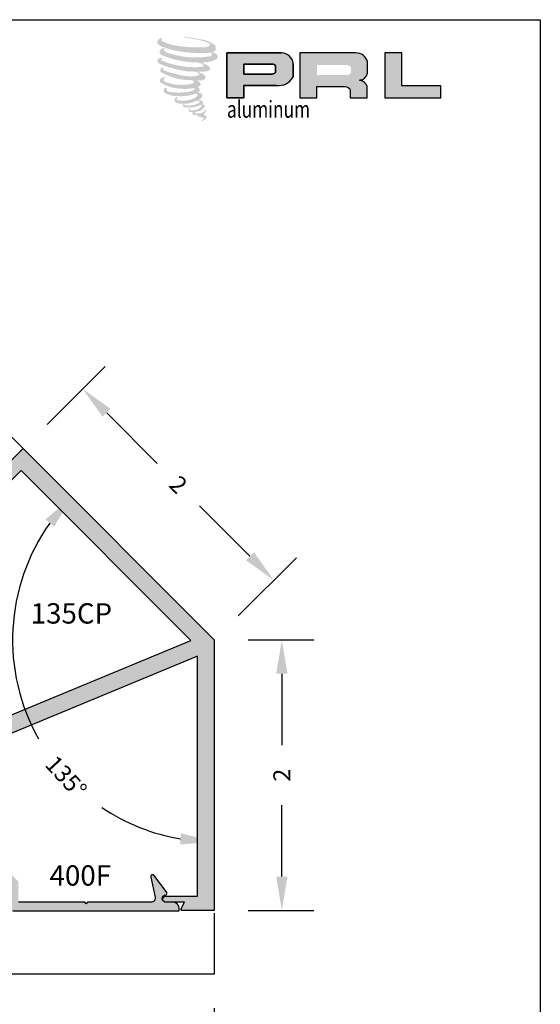
# Model space of a CAD drawing. Units: inches. Extents: x 935 to 1147, y 1154 to 1196.
# Drawn here: x 1059 to 1063, y 1183 to 1190 of the extents above; entities that cross this region are included whole.
import ezdxf

# ---------------------------------------------------------------- set-up
doc = ezdxf.new("R2010")
doc.units = ezdxf.units.IN
doc.header["$MEASUREMENT"] = 0
doc.layers.add('Sheet', color=40, linetype='Continuous', plot=False)
doc.styles.add('CAD', font='ARIALUNI.TTF', dxfattribs={"height": 0.25})
doc.styles.add('DIM', font='ARIALUNI.TTF', dxfattribs={"height": 0.125})
doc.styles.add('SEALANT-ARROW', font='bgothm.ttf', dxfattribs={"width": 0.75})
doc.dimstyles.new('DIM', dxfattribs={"dimscale": 2, "dimtxt": 0.125, "dimasz": 0.125, "dimexe": 0.1175, "dimexo": 0.125, "dimgap": 0.09, "dimtad": 0, "dimtoh": 1, "dimdec": 4, "dimzin": 0, "dimdsep": 46, "dimlunit": 5, "dimtxsty": 'DIM', "dimcen": 0, "dimclrd": 256, "dimclre": 256, "dimclrt": 256, "dimadec": 0, "dimazin": 0, "dimtfac": 1, "dimtdec": 4, "dimtofl": 0, "dimtmove": 0, "dimatfit": 3, "dimfxl": 1, "dimtolj": 1, "dimtzin": 0, "dimlwd": -1, "dimlwe": -1, "dimarcsym": 0})

# ---------------------------------------------------------------- blocks, each defined once
blk = doc.blocks.new('*D42')
at = {"transparency": 16777216}
for p, q in [((1056.551821025986, 1182.790341170635), (1056.551821025986, 1182.076759252654)), ((1060.551821025986, 1182.790341170634), (1060.551821025986, 1182.076759252654)), ((1056.801821025986, 1182.311759252653), (1058.328633781784, 1182.311759252653)), ((1060.301821025986, 1182.311759252653), (1058.775008270188, 1182.311759252653))]:
    blk.add_line(p, q, dxfattribs=at)
for points in [[(1056.801821025986, 1182.35342591932), (1056.801821025986, 1182.270092585987), (1056.551821025986, 1182.311759252653)], [(1060.301821025986, 1182.35342591932), (1060.301821025986, 1182.270092585987), (1060.551821025986, 1182.311759252653)]]:
    blk.add_solid(points, dxfattribs=at)
at = {"layer": 'DEFPOINTS', "color": 0, "transparency": 16777216}
for p in [(1056.551821025986, 1183.040341170635), (1060.551821025986, 1183.040341170634), (1056.551821025986, 1182.311759252653)]:
    blk.add_point(p, dxfattribs=at)
at = {"transparency": 16777216, "insert": (1058.551821025986, 1182.311759252653), "char_height": 0.125, "attachment_point": 5, "style": 'DIM'}
blk.add_mtext('\\A1;4', dxfattribs=at)
blk = doc.blocks.new('*D83')
at = {"transparency": 16777216}
for start, end in [(144.6369808509555, 209.3116776516422), (236.1388490186373, 260.3650908313536)]:
    blk.add_arc((1060.551651958371, 1185.504947752381), 1.4882649981392, start, end, dxfattribs=at)
for points in [[(1059.306135841416, 1186.393171979176), (1059.369803351624, 1186.339404957793), (1059.499270660669, 1186.557290999108)], [(1060.306060694496, 1184.079195358716), (1060.299062994204, 1183.996156352007), (1060.551678864474, 1184.016682754485)]]:
    blk.add_solid(points, dxfattribs=at)
at = {"layer": 'DEFPOINTS', "color": 0, "transparency": 16777216}
for p in [(1059.140986516177, 1186.915562189111), (1059.063386960475, 1185.504920846278), (1060.551651958371, 1185.504947752381), (1060.551651958371, 1185.504947752381), (1060.551688024681, 1183.510001618369)]:
    blk.add_point(p, dxfattribs=at)
at = {"transparency": 16777216, "insert": (1059.458349416863, 1184.495184286308), "char_height": 0.125, "attachment_point": 5, "rotation": 312.7252633351355, "style": 'DIM'}
blk.add_mtext('\\A1;135°', dxfattribs=at)
blk = doc.blocks.new('*D8')
at = {"transparency": 16777216}
for p, q in [((1059.317760015528, 1187.092342080296), (1059.747378789089, 1187.521976388155)), ((1059.757991590884, 1187.17902979109), (1060.129990512659, 1186.80704431969)), ((1060.815097250708, 1186.121962353061), (1060.443098328933, 1186.493947824462)), ((1060.728425457722, 1185.681727643566), (1061.158044231282, 1186.111361951425))]:
    blk.add_line(p, q, dxfattribs=at)
for points in [[(1059.787453840776, 1187.208493106288), (1059.728529340993, 1187.149566475893), (1059.581211699699, 1187.355803290441)], [(1060.8445595006, 1186.151425668259), (1060.785635000816, 1186.092499037863), (1060.991877141893, 1185.945188853711)]]:
    blk.add_solid(points, dxfattribs=at)
at = {"layer": 'DEFPOINTS', "color": 0, "transparency": 16777216}
for p in [(1059.140986516177, 1186.915562189111), (1060.991877141893, 1185.945188853711), (1060.551651958371, 1185.504947752381)]:
    blk.add_point(p, dxfattribs=at)
at = {"transparency": 16777216, "insert": (1060.286544420796, 1186.650496072076), "char_height": 0.125, "attachment_point": 5, "rotation": 315.0010358411542, "style": 'DIM'}
blk.add_mtext('\\A1;2', dxfattribs=at)
blk = doc.blocks.new('*D9')
at = {"transparency": 16777216}
for p, q in [((1060.801651958371, 1185.504947752381), (1061.28536182538, 1185.504947752381)), ((1061.05036182538, 1185.254947752381), (1061.05036182538, 1184.728871342946)), ((1061.05036182538, 1183.760001618369), (1061.05036182538, 1184.286078027803)), ((1060.801688024681, 1183.510001618369), (1061.28536182538, 1183.510001618369))]:
    blk.add_line(p, q, dxfattribs=at)
for points in [[(1061.008695158713, 1185.254947752381), (1061.092028492046, 1185.254947752381), (1061.05036182538, 1185.504947752381)], [(1061.008695158713, 1183.760001618369), (1061.092028492046, 1183.760001618369), (1061.05036182538, 1183.510001618369)]]:
    blk.add_solid(points, dxfattribs=at)
at = {"layer": 'DEFPOINTS', "color": 0, "transparency": 16777216}
for p in [(1060.551651958371, 1185.504947752381), (1061.05036182538, 1185.504947752381), (1060.551688024681, 1183.510001618369)]:
    blk.add_point(p, dxfattribs=at)
at = {"transparency": 16777216, "insert": (1061.050361825379, 1184.507474685375), "char_height": 0.125, "attachment_point": 5, "rotation": 90, "style": 'DIM'}
blk.add_mtext('\\A1;2', dxfattribs=at)
blk = doc.blocks.new('break 1')
for p, q in [((449.1570522687889, 1125.944538597382), (449.2532881119992, 1126.094724475146)), ((449.2532881119992, 1126.094724475146), (449.4277155720299, 1125.824389891214)), ((447.4328349225129, 1125.944538597382), (449.1570522687888, 1125.944538597382)), ((449.4277155720299, 1125.824389891214), (449.5097347533019, 1125.944538597382)), ((449.5097347533019, 1125.944538597382), (451.4328349225129, 1125.944538597382))]:
    blk.add_line(p, q)

msp = doc.modelspace()

# ---------------------------------------------------------------- hatches: boundary and pattern name
for color, points in [(1, [(1060.559294069924, 1189.850832225588, 0.1881156295582016), (1060.560314134341, 1189.887660028461, 0.1598443131930868), (1060.439841103344, 1189.934724256517, 0.05578774993542911), (1060.342142537255, 1189.948817193264, 0.01590184362308976), (1060.329467938584, 1189.948817193264, 0.4979719538580297), (1060.33036488503, 1189.945268079945, 0.009306407870380947), (1060.349183678662, 1189.943827683673, -0.01457364563786306), (1060.376568938648, 1189.940299908175, -0.02822470653578799), (1060.433288669034, 1189.929995340879, -0.02588953212405344), (1060.493703366894, 1189.914604138766, -0.2011341701135265), (1060.522652077262, 1189.894501344036, -0.258500731605287), (1060.477061976793, 1189.875144689638, -0.04843967185464744), (1060.267093987571, 1189.887428355653, -0.0701062462384451), (1060.171072699541, 1189.918661134705, -0.837620113927503), (1060.16958621499, 1189.941076350871, 0.6993487807672691), (1060.168815870878, 1189.94404671665, 0.4534535514530906), (1060.131097150507, 1189.903465990689, 0.1046625300337678), (1060.175444971852, 1189.876300443442, 0.08470250166495669), (1060.436553299113, 1189.833613304504, 0.05274312568198113), (1060.51601267288, 1189.835156762039, -1.336479784287646), (1060.517829979829, 1189.808567754583, -0.121579547153563), (1060.219690275237, 1189.830853441681, -0.1703859173101563), (1060.178617025929, 1189.852446993755, -0.1718286026114244), (1060.182072883473, 1189.860640210645, 0.3767746397140978), (1060.187812027962, 1189.867038658078, 0.1172167977579102), (1060.167854043745, 1189.865793193467, 0.6956795292215309), (1060.164001305082, 1189.81739237134, 0.09122385178610393), (1060.412264991894, 1189.763673735685, -0.03416805215882897), (1060.43590497764, 1189.762312290027, -0.1592023669182817), (1060.472787073581, 1189.740725167567, -0.4889896971949049), (1060.464985585524, 1189.732111965167, -0.04873628416919708), (1060.388158579953, 1189.728697989816, -0.08923411191391507), (1060.167760743281, 1189.775715803104, -0.2756480947696771), (1060.159302377651, 1189.784909817485, -0.3225239524861179), (1060.168815936344, 1189.792134783624, 0.7394140046735533), (1060.167666762015, 1189.795604893983, 0.35482470611647), (1060.132488998865, 1189.781475929689, 0.3521078720275626), (1060.157973304881, 1189.749491955934, 0.07213428924983127), (1060.369492101015, 1189.696279853337, -0.06542274959771642), (1060.418079640611, 1189.693978819486, -0.1229083477257176), (1060.444127815226, 1189.674291202411, -0.1828829089716623), (1060.39662384241, 1189.662224424702, -0.08379754272999869), (1060.275288934955, 1189.677165972223, -0.0586780827327146), (1060.181094604753, 1189.704983919351, -0.3135302181055356), (1060.173116371729, 1189.716305835595, -0.4235458938512001), (1060.178413991247, 1189.722638948381, 0.5713418256526953), (1060.170020694289, 1189.72664468761, 0.4315589941497575), (1060.154039080588, 1189.695214291578, 0.1286362540257906), (1060.374391487961, 1189.632193678234, -0.5027590955121669), (1060.402718356944, 1189.614717529131, -0.1372799505338795), (1060.340971824711, 1189.599844022474, -0.1281826959086654), (1060.187493136561, 1189.621929465417, -0.6471970574429219), (1060.185267097674, 1189.647258495213, 1.044136083052432), (1060.180069347564, 1189.655031110058, 0.5312257692107838), (1060.152850227508, 1189.617307030163, 0.1375001608163655), (1060.298925887013, 1189.570589299523, 0.07209577427552671), (1060.398445753255, 1189.573878636677, -1.041997125861537), (1060.40603568715, 1189.566641900584, -0.1663717481143125), (1060.371682281549, 1189.548778896057, -0.05421363874378347), (1060.269541535147, 1189.542022991475, -0.03341077118617877), (1060.222153879044, 1189.546093718634, -0.3051362624210203), (1060.200330577661, 1189.56365501459, -0.3822600516822011), (1060.202940348313, 1189.571387267233, 0.579273368704212), (1060.186520425522, 1189.57522726408, 0.4431044300879831), (1060.186010987468, 1189.539549699269, 0.1316447110085388), (1060.2869630747, 1189.515048591552, 0.0984202760220534), (1060.410994760405, 1189.532101561816, -0.66869363565953), (1060.428968705204, 1189.518237687653, -0.1149793616132807), (1060.386112323218, 1189.492341887371, -0.1489596671993466), (1060.274934586919, 1189.487019587283, -0.3771209991038832), (1060.283183151864, 1189.506066484511, 0.6135910836924393), (1060.271432449461, 1189.506440721567, 0.712204633920187), (1060.27644126102, 1189.464624088981, 0.1049282417250566), (1060.337149552497, 1189.459471857087, 0.09913799123725604), (1060.413352475301, 1189.477713949625, -0.2841377597038329), (1060.441659392448, 1189.477223942195, -0.6450478039148428), (1060.441823017555, 1189.465790430565, -0.0976067607079099), (1060.394184839669, 1189.448450141645, -0.08526995796126928), (1060.338126624657, 1189.447586911532, 0.02047378562738325), (1060.330005487649, 1189.452655271281, 0.915555021848239), (1060.320119769259, 1189.441086667352, 0.2011413213483819), (1060.354686981649, 1189.432323392784, 0.1157868005404187), (1060.438594254856, 1189.444284867728, -0.02442050205047483), (1060.453690779697, 1189.450015696013, -0.6743979313945899), (1060.458889217788, 1189.440037987368, -0.2012297225731145), (1060.407108818447, 1189.412177797401, -0.08465921621464181), (1060.375182371754, 1189.410602003947, -0.4904235949721549), (1060.371764081166, 1189.419515848613, -0.1408033297271598), (1060.375596738624, 1189.424231496859, 0.7436950977393465), (1060.369478808416, 1189.426540110402, 0.3050926836846515), (1060.363204986869, 1189.405753212132, 0.2612300735158495), (1060.389391835509, 1189.39786110857, -0.4807762286954151), (1060.391691052552, 1189.393736384306, 0.5685779528552567), (1060.406308149555, 1189.375703778314, 0.005865270482762436), (1060.427279133344, 1189.374802482333, -0.51977895279105), (1060.428470721091, 1189.373259357846, 0.3558308598884192), (1060.433341652832, 1189.366099829537, -0.003798043355041611), (1060.44722217228, 1189.361973546039, 0.0717179007742704), (1060.456932906035, 1189.359896220756, 0.006809176982359931), (1060.469260947994, 1189.356940368563, -0.1300274658104221), (1060.474714940352, 1189.350951533781, -0.3702228725612145), (1060.470016265189, 1189.343151602031, 0.008074178778169315), (1060.460972310424, 1189.337950666437, -0.04709366919101642), (1060.457634699869, 1189.33636337378, 0.3409719457228921), (1060.456646940614, 1189.336478703285, 0.3694292115315794), (1060.455220769445, 1189.332204517347, 0.5418794948143695), (1060.460920437329, 1189.331097002954, 0.1129430127497052), (1060.493982918993, 1189.352864293784, 0.09899179554052001), (1060.495328068605, 1189.361284503596, 0.2140966694841045), (1060.492537828993, 1189.366905617044, 0.06426192657661609), (1060.480105875334, 1189.374100662694, -0.1953886728300192), (1060.474207741977, 1189.384511937951, 0.1583555760836664), (1060.491368090037, 1189.40248070144, 0.3195818114431456), (1060.48548491813, 1189.4134369976, 0.06413454623358611), (1060.477889274546, 1189.416653722286, 0.4952686274406068), (1060.475932820602, 1189.413322116041, -0.3648758335877061), (1060.481477225275, 1189.402701398459, -0.0782654502928579), (1060.46124652446, 1189.392279665851, -0.07648152764347788), (1060.429876318072, 1189.386997677587, -0.02880747940744536), (1060.41439805306, 1189.386934593053, -0.95458062563964), (1060.414287122028, 1189.400841897349, 0.02899707152063014), (1060.438600833237, 1189.405087543069, 0.2435705240377645), (1060.481825307812, 1189.439185370404, 0.4373168367447453), (1060.471850647145, 1189.451808946251, -0.3966791157851495), (1060.464875353975, 1189.457665065868, 0.2295170100544302), (1060.469184420138, 1189.468870518989, 0.2139492043883922), (1060.451504417147, 1189.483499884079, 0.02807826866789338), (1060.44588043961, 1189.483748676, -0.3007845450539231), (1060.439551888001, 1189.488754011232, 0.2114457640220448), (1060.463812127137, 1189.517733467479, 0.334129340178358), (1060.452038528993, 1189.535598878908, 0.06902323165827891), (1060.440184025023, 1189.53982456683, -0.03709425056039482), (1060.43580458779, 1189.540225359946, -0.641981600600464), (1060.436161642916, 1189.544190157494, 0.5741888360103408), (1060.433723954769, 1189.577811546324, -0.7329330129359389), (1060.433038006508, 1189.584920913129, 0.2962573782882452), (1060.452444392206, 1189.601604173901, 0.3083265509873601), (1060.428685792762, 1189.625963207122, -0.6882074637414897), (1060.425866159718, 1189.62963456898, -0.168244481620514), (1060.438092677536, 1189.630375326418, 0.1908134354218634), (1060.482693272491, 1189.641620391648, 0.2460564440895473), (1060.484669447849, 1189.665546868091, 0.08608647944571425), (1060.434739296365, 1189.692972184299, -0.9082013711194589), (1060.435359185847, 1189.695831774186, 0.02408239328991238), (1060.486562361026, 1189.696905160969, 0.2450137079867243), (1060.514220144195, 1189.708616561724, 0.2976196534614228), (1060.521112407039, 1189.727199865075, 0.1143131525033676), (1060.464787995646, 1189.757613502677, -0.09170651331022488), (1060.458773494552, 1189.760859996342, -0.5621730545242395), (1060.460606887966, 1189.762413853088, 0.06466502981213212), (1060.524895065963, 1189.770580992163, 0.06926987290963942), (1060.569781455378, 1189.789853520935, 0.2875599794024703), (1060.576841551177, 1189.808932408514, 0.3722499716559871), (1060.549734129885, 1189.832923092294, -0.05218456943740044), (1060.540428603607, 1189.83658986204, -0.3609321848951592), (1060.544628774326, 1189.84055860119, 0.2138762612570333)]), (0, [(1062.223843245204, 1189.503120015203), (1062.223843245204, 1189.592020767459), (1061.935391854289, 1189.592020767459), (1061.935400500465, 1189.833816534375), (1061.809860555289, 1189.833816534375), (1061.809860555289, 1189.503120015203)])]:
    msp.add_hatch(color=color).paths.add_polyline_path(points)
h = msp.add_hatch(color=0)
h.paths.add_polyline_path([(1061.049192720882, 1189.833816534375), (1060.64407494443, 1189.833816534375), (1060.64407494443, 1189.503120015203), (1060.769654796302, 1189.503120015203), (1060.769654796302, 1189.592587163342), (1061.034101613905, 1189.592587163342, 0.2464783098715578), (1061.13462870933, 1189.656918445673), (1061.13462870933, 1189.753587109828, 0.3858433074476322)])
h.paths.add_polyline_path([(1060.769028894562, 1189.751437248165), (1060.97858284946, 1189.751437248165, -0.5722092444756122), (1061.004517302959, 1189.709623260717), (1061.00451730296, 1189.676794305112), (1060.769028894562, 1189.676794305112)], flags=16)
h = msp.add_hatch(color=0)
h.paths.add_polyline_path([(1061.182551839553, 1189.833816534375), (1061.182551839553, 1189.503120015203), (1061.308806434351, 1189.503120015203), (1061.308806434351, 1189.58548592162), (1061.515381137297, 1189.58548592162, -0.3164642539321268), (1061.55558535864, 1189.560372114602), (1061.55558535864, 1189.503120015203), (1061.679765934677, 1189.503120015203), (1061.679765934677, 1189.587192473259, 0.2985213955403134), (1061.627690390298, 1189.630379424112, -1), (1061.627690390298, 1189.634114314166, 0.3598641527320021), (1061.682173014382, 1189.683269402272), (1061.682173014382, 1189.769487521825, 0.3487016283074897), (1061.596077206448, 1189.833816534375)])
h.paths.add_polyline_path([(1061.534623345953, 1189.743662020655, -0.2330428475749206), (1061.560110200104, 1189.727160287148), (1061.560110200104, 1189.688301161454, -0.2391335765188126), (1061.539264834162, 1189.67136514019), (1061.310326866087, 1189.67136514019), (1061.310326866087, 1189.743662020655)], flags=16)
h = msp.add_hatch(color=256)
edge = h.paths.add_edge_path()
edge.add_arc((1058.947027924009, 1186.605216684667), 0.02244314407676901, 134.9966632462143, 315.0054084360756, ccw=False)
edge.add_line((1058.931159148877, 1186.621087308217), (1059.028750754908, 1186.718682442997))
edge.add_line((1059.028750754908, 1186.718682442997), (1058.973123653234, 1186.733586602095))
edge.add_line((1058.973123653234, 1186.733586602095), (1058.972613435955, 1186.734096800926))
edge.add_line((1058.972613435955, 1186.734096800926), (1058.9731233982, 1186.747693001484))
edge.add_line((1058.9731233982, 1186.747693001484), (1059.140986516177, 1186.915562189111))
edge.add_line((1059.140986516177, 1186.915562189111), (1060.551651958371, 1185.504947752381))
edge.add_line((1060.551651958371, 1185.504947752381), (1060.551688024681, 1183.510001618369))
edge.add_line((1060.551688024681, 1183.510001618369), (1060.313567891588, 1183.509997313433))
edge.add_arc((1060.31392848935, 1183.519611279051), 0.009620725838397123, 177.8519738548383, 267.85197387789276, ccw=False)
edge.add_line((1060.304314523731, 1183.519971876816), (1060.333108189261, 1183.569846050739))
edge.add_line((1060.333108189261, 1183.569846050739), (1060.195090321237, 1183.569843555536))
edge.add_arc((1060.195088202715, 1183.592286699513), 0.02244314407670481, 89.99666324585041, 270.00540843681705, ccw=False)
edge.add_line((1060.195089509745, 1183.614729843551), (1060.427001997824, 1183.61473403626))
edge.add_line((1060.427001997824, 1183.61473403626), (1060.426969978627, 1185.385821072447))
edge.add_line((1060.426969978627, 1185.385821072447), (1056.676499332294, 1183.832245827351))
edge.add_line((1056.676499332294, 1183.832245827351), (1056.67650326588, 1183.614666231598))
edge.add_line((1056.67650326588, 1183.614666231598), (1056.908415753959, 1183.614670424307))
edge.add_arc((1056.90841787248, 1183.59222728033), 0.02244314407670479, -90.00333675473013, 90.00540843623662, ccw=False)
edge.add_line((1056.908416565451, 1183.569784136291), (1056.770398697427, 1183.569781641089))
edge.add_line((1056.770398697427, 1183.569781641089), (1056.799194166272, 1183.519908508311))
edge.add_arc((1056.789580213698, 1183.519547562927), 0.009620725838321586, -92.14802609639719, 2.1500978274314093, ccw=False)
edge.add_line((1056.789219615942, 1183.509933597309), (1056.551821025986, 1183.509929305418))
edge.add_line((1056.551821025986, 1183.509929305418), (1056.551814912681, 1183.848076280883))
edge.add_line((1056.551814912681, 1183.848076280883), (1056.312704570533, 1184.087177977512))
edge.add_line((1056.312704570533, 1184.087177977512), (1056.481077887335, 1184.255557382411))
edge.add_arc((1056.487621006491, 1184.248504301004), 0.00962072583751804, 42.85197385011179, 132.8519738501118, ccw=False)
edge.add_line((1056.494674087899, 1184.255047420161), (1056.509580258334, 1184.199420857423))
edge.add_line((1056.509580258334, 1184.199420857423), (1056.607171864365, 1184.297015992202))
edge.add_arc((1056.623043061682, 1184.281147790926), 0.02244314407660825, -45.003336753785675, 135.0054084364861, ccw=False)
edge.add_line((1056.638911836814, 1184.265277167376), (1056.474927908544, 1184.101287309721))
edge.add_line((1056.474927908544, 1184.101287309721), (1056.628782697614, 1183.947438083582))
edge.add_line((1056.628782697614, 1183.947438083582), (1060.379253343947, 1185.501013328678))
edge.add_line((1060.379253343947, 1185.501013328678), (1059.126883049597, 1186.753338341045))
edge.add_line((1059.126883049597, 1186.753338341045), (1058.962899121327, 1186.58934848339))
edge = h.paths.add_edge_path(flags=17)
edge.add_arc((1057.454565055649, 1185.087903660628), 0.01000000000007886, 135.0000000018424, 225.0000000018424)
edge.add_line((1057.447493987837, 1185.080832592816), (1057.509719384563, 1185.01860719609))
edge.add_line((1057.509719384563, 1185.01860719609), (1057.612362566558, 1185.018607196345))
edge.add_arc((1057.612362566499, 1185.049607196345), 0.03100000000017644, 270.0000001096836, 360.0000001088431)
edge.add_line((1057.643362566499, 1185.049607196404), (1057.643362566245, 1185.152250377696))
edge.add_line((1057.643362566245, 1185.152250377696), (1057.581137169481, 1185.21447577446))
edge.add_arc((1057.574066101669, 1185.207404706649), 0.01000000000007886, 45, 135)
edge.add_line((1057.566995033857, 1185.21447577446), (1057.560631072827, 1185.20811181343))
edge.add_arc((1057.553560005015, 1185.215182881242), 0.01000000000023964, 225.0000000018424, 315.0000000009212, ccw=False)
edge.add_line((1057.546488937203, 1185.208111813429), (1057.52103309308, 1185.233567657552))
edge.add_arc((1057.528104160892, 1185.240638725364), 0.01000000000007886, 135, 225, ccw=False)
edge.add_line((1057.52103309308, 1185.247709793176), (1057.571237674544, 1185.29791437464))
edge.add_arc((1057.578308742356, 1185.290843306828), 0.01000000000007886, 45, 135, ccw=False)
edge.add_line((1057.585379810168, 1185.29791437464), (1057.705362566196, 1185.177931618612))
edge.add_line((1057.705362566196, 1185.177931618612), (1057.705362566532, 1185.00115492333))
edge.add_line((1057.705362566532, 1185.00115492333), (1057.725386953018, 1184.981130536843))
edge.add_arc((1057.774884427701, 1185.030628011526), 0.06999999999990893, 225.0000000002632, 315.0000000001316)
edge.add_line((1057.824381902384, 1184.981130536843), (1058.040049470471, 1185.196798104931))
edge.add_line((1058.040049470471, 1185.196798104931), (1058.255717038558, 1185.412465673018))
edge.add_arc((1058.206219563875, 1185.461963147701), 0.06999999999990893, 314.9999999997368, 404.9999999996052)
edge.add_line((1058.255717038559, 1185.511460622384), (1058.235692652072, 1185.53148500887))
edge.add_line((1058.235692652072, 1185.53148500887), (1058.05891595679, 1185.531485009206))
edge.add_line((1058.05891595679, 1185.531485009206), (1057.938933200762, 1185.651467765234))
edge.add_arc((1057.946004268573, 1185.658538833045), 0.009999999999757307, 134.9999999990788, 225, ccw=False)
edge.add_line((1057.938933200762, 1185.665609900857), (1057.989137782226, 1185.715814482322))
edge.add_arc((1057.996208850038, 1185.70874341451), 0.01000000000007886, 45, 135, ccw=False)
edge.add_line((1058.00327991785, 1185.715814482322), (1058.028735761972, 1185.690358638199))
edge.add_arc((1058.02166469416, 1185.683287570387), 0.01000000000007886, -44.999999999999886, 45, ccw=False)
edge.add_line((1058.028735761972, 1185.676216502575), (1058.022371800942, 1185.669852541545))
edge.add_arc((1058.029442868754, 1185.662781473733), 0.01000000000007886, 135, 225)
edge.add_line((1058.022371800942, 1185.655710405921), (1058.084597197706, 1185.593485009157))
edge.add_line((1058.084597197706, 1185.593485009157), (1058.187240378998, 1185.593485008903))
edge.add_arc((1058.187240379057, 1185.624485008903), 0.03099999999994907, 269.9999998907367, 359.9999998903164)
edge.add_line((1058.218240379057, 1185.624485008844), (1058.218240379312, 1185.727128190839))
edge.add_line((1058.218240379312, 1185.727128190839), (1058.156014982586, 1185.789353587565))
edge.add_arc((1058.148943914774, 1185.782282519753), 0.01000000000007886, 45, 135)
edge.add_line((1058.141872846962, 1185.789353587565), (1058.127730711338, 1185.775211451941))
edge.add_arc((1058.120659643527, 1185.782282519753), 0.009999999999918085, 209.9999999990328, 314.9999999990788, ccw=False)
edge.add_line((1058.111999389489, 1185.777282519753), (1058.090593624843, 1185.814358391693))
edge.add_arc((1058.133894895033, 1185.839358391693), 0.0499999999999162, 134.9999999998158, 209.9999999998749, ccw=False)
edge.add_line((1058.098539555974, 1185.874713730752), (1058.232771666331, 1186.00894584111))
edge.add_line((1058.232771666331, 1186.00894584111), (1058.967773567388, 1186.743947742167))
edge.add_line((1058.967773567388, 1186.743947742167), (1058.978380169106, 1186.733341140449))
edge.add_arc((1058.94514615039, 1186.700107121733), 0.04700000000004909, -44.999999999999886, 45, ccw=False)
edge.add_line((1058.978380169106, 1186.666873103017), (1058.943024830047, 1186.631517763958))
edge.add_arc((1058.96282381992, 1186.611718774085), 0.02799999999989926, 135, 310.5967819808624)
edge.add_arc((1058.987551619646, 1186.582865075523), 0.009999999999950635, 8.647006823918673, 130.5967819815386, ccw=False)
edge.add_line((1058.997437953305, 1186.584368540447), (1059.020786834061, 1186.430833315143))
edge.add_arc((1059.005957333572, 1186.428578117758), 0.01499999999990576, -147.7084580595577, 8.647006822630772, ccw=False)
edge.add_line((1058.993277222987, 1186.42056470428), (1058.913507190132, 1186.546789669553))
edge.add_arc((1058.886456287551, 1186.529694387467), 0.03200000000003003, 32.29154194001855, 134.9999999994243)
edge.add_line((1058.863828870554, 1186.552321804465), (1058.532195790177, 1186.220688724089))
edge.add_line((1058.532195790177, 1186.220688724089), (1058.518053654553, 1186.220688724089))
edge.add_line((1058.518053654553, 1186.220688724089), (1058.518053654553, 1186.206546588465))
edge.add_line((1058.518053654553, 1186.206546588465), (1058.172278438553, 1185.860771372465))
edge.add_line((1058.172278438553, 1185.860771372465), (1058.280240379361, 1185.752809431657))
edge.add_line((1058.280240379361, 1185.752809431657), (1058.28024037902, 1185.574618522789))
edge.add_line((1058.28024037902, 1185.574618522789), (1058.293900804743, 1185.560958097067))
edge.add_arc((1058.194905855376, 1185.461963147701), 0.1399999999999786, -44.999999999999886, 44.999999999934175, ccw=False)
edge.add_line((1058.293900804743, 1185.362968198335), (1058.083890090905, 1185.152957484497))
edge.add_line((1058.083890090905, 1185.152957484497), (1057.873879377067, 1184.94294677066))
edge.add_arc((1057.774884427701, 1185.041941720026), 0.1399999999999786, 225.0000000001316, 315.0000000000658, ccw=False)
edge.add_line((1057.675889478335, 1184.942946770659), (1057.662229052613, 1184.956607196382))
edge.add_line((1057.662229052613, 1184.956607196382), (1057.484038143745, 1184.956607196041))
edge.add_line((1057.484038143745, 1184.956607196041), (1057.376076202937, 1185.064569136849))
edge.add_line((1057.376076202937, 1185.064569136849), (1057.030300986937, 1184.718793920849))
edge.add_line((1057.030300986937, 1184.718793920849), (1057.016158851313, 1184.718793920849))
edge.add_line((1057.016158851313, 1184.718793920849), (1057.016158851313, 1184.704651785225))
edge.add_line((1057.016158851313, 1184.704651785225), (1056.684525770937, 1184.373018704848))
edge.add_arc((1056.707153187935, 1184.35039128785), 0.03199999999993081, 135, 237.7084580599815)
edge.add_line((1056.690057905849, 1184.32334038527), (1056.816282871122, 1184.243570352415))
edge.add_arc((1056.808269457644, 1184.23089024183), 0.01500000000011782, -98.64700682263071, 57.7084580595577, ccw=False)
edge.add_line((1056.806014260259, 1184.216060741341), (1056.652479034955, 1184.239409622096))
edge.add_arc((1056.653982499878, 1184.249295955756), 0.009999999999937175, 139.4032180184614, 261.3529931773692, ccw=False)
edge.add_arc((1056.625128801317, 1184.274023755482), 0.02799999999990618, 319.4032180187843, 494.999999999671)
edge.add_line((1056.605329811444, 1184.293822745356), (1056.569974472385, 1184.258467406296))
edge.add_arc((1056.536740453669, 1184.291701425012), 0.04700000000004909, 224.999999999804, 315, ccw=False)
edge.add_line((1056.503506434953, 1184.258467406296), (1056.492899833235, 1184.269074008014))
edge.add_line((1056.492899833235, 1184.269074008014), (1057.227901734291, 1185.004075909071))
edge.add_line((1057.227901734291, 1185.004075909071), (1057.362133844649, 1185.138308019428))
edge.add_arc((1057.397489183709, 1185.102952680369), 0.04999999999991198, 59.99999999989939, 134.9999999998158, ccw=False)
edge.add_line((1057.422489183709, 1185.146253950558), (1057.459565055649, 1185.124848185913))
edge.add_arc((1057.454565055649, 1185.116187931876), 0.009999999999972687, -45.00000000092109, 59.999999999187594, ccw=False)
edge.add_line((1057.46163612346, 1185.109116864063), (1057.447493987837, 1185.09497472844))
edge = h.paths.add_edge_path()
edge.add_arc((1058.052444377824, 1183.608843555536), 0.009999999999990905, 180, 270.00000000130274, ccw=False)
edge.add_line((1058.042444377824, 1183.608843555536), (1058.042444377824, 1183.69684355551))
edge.add_line((1058.042444377824, 1183.69684355551), (1058.115024068036, 1183.769423245361))
edge.add_arc((1058.136944378211, 1183.747502935103), 0.03099999999976214, 44.999999890943286, 134.999999890349, ccw=False)
edge.add_line((1058.158864688469, 1183.769423245277), (1058.231444377824, 1183.696843555564))
edge.add_line((1058.231444377824, 1183.696843555564), (1058.231444377824, 1183.608843555536))
edge.add_arc((1058.221444377824, 1183.608843555536), 0.01000000000021828, -90, 0, ccw=False)
edge.add_line((1058.221444377824, 1183.598843555536), (1058.212444377824, 1183.598843555536))
edge.add_arc((1058.212444377824, 1183.588843555536), 0.009999999999763531, 90.00000000130275, 180.0000000013028)
edge.add_line((1058.202444377824, 1183.588843555536), (1058.202444377824, 1183.552843555536))
edge.add_arc((1058.212444377824, 1183.552843555536), 0.009999999999763531, 179.9999999986973, 270)
edge.add_line((1058.212444377824, 1183.542843555536), (1058.283444377824, 1183.542843555536))
edge.add_arc((1058.283444377824, 1183.552843555536), 0.009999999999990905, 269.9999999986972, 360)
edge.add_line((1058.293444377824, 1183.552843555536), (1058.293444377824, 1183.722524796362))
edge.add_line((1058.293444377824, 1183.722524796362), (1058.168444378071, 1183.847524796589))
edge.add_line((1058.168444378071, 1183.847524796589), (1058.168444378071, 1183.875843555536))
edge.add_arc((1058.238444378071, 1183.875843555536), 0.06999999999993634, 90.0000000001861, 180.0000000001861, ccw=False)
edge.add_line((1058.238444378071, 1183.945843555536), (1058.543444377824, 1183.945843555536))
edge.add_line((1058.543444377824, 1183.945843555536), (1058.848444377577, 1183.945843555536))
edge.add_arc((1058.848444377577, 1183.875843555536), 0.06999999999993634, 0, 90, ccw=False)
edge.add_line((1058.918444377577, 1183.875843555536), (1058.918444377577, 1183.847524796589))
edge.add_line((1058.918444377577, 1183.847524796589), (1058.793444377824, 1183.722524796362))
edge.add_line((1058.793444377824, 1183.722524796362), (1058.793444377824, 1183.552843555536))
edge.add_arc((1058.803444377824, 1183.552843555536), 0.009999999999763531, 179.9999999986973, 270)
edge.add_line((1058.803444377824, 1183.542843555536), (1058.874444377824, 1183.542843555536))
edge.add_arc((1058.874444377824, 1183.552843555536), 0.009999999999763531, 270, 360.0000000013027)
edge.add_line((1058.884444377824, 1183.552843555536), (1058.884444377824, 1183.588843555536))
edge.add_arc((1058.874444377824, 1183.588843555536), 0.009999999999990905, 359.9999999986973, 449.9999999986973)
edge.add_line((1058.874444377824, 1183.598843555536), (1058.865444377824, 1183.598843555536))
edge.add_arc((1058.865444377824, 1183.608843555536), 0.009999999999990905, 180, 270, ccw=False)
edge.add_line((1058.855444377824, 1183.608843555536), (1058.855444377824, 1183.696843555564))
edge.add_line((1058.855444377824, 1183.696843555564), (1058.928024067179, 1183.769423245277))
edge.add_arc((1058.949944377438, 1183.747502935102), 0.03100000000008369, 45.00000010965101, 135.0000001090567, ccw=False)
edge.add_line((1058.971864687612, 1183.769423245361), (1059.044444377824, 1183.69684355551))
edge.add_line((1059.044444377824, 1183.69684355551), (1059.044444377824, 1183.608843555536))
edge.add_arc((1059.034444377824, 1183.608843555536), 0.009999999999763531, -90, 1.3026806300331373e-09, ccw=False)
edge.add_line((1059.034444377824, 1183.598843555536), (1059.014444377824, 1183.598843555536))
edge.add_arc((1059.014444377824, 1183.588843555536), 0.009999999999990905, 89.99999999869725, 194.9999999997293)
edge.add_line((1059.004785119561, 1183.586255365085), (1059.015865558691, 1183.544902603281))
edge.add_arc((1059.064161850006, 1183.557843555536), 0.0500000000002636, 194.9999999999135, 270)
edge.add_line((1059.064161850006, 1183.507843555536), (1059.25399472098, 1183.507843555536))
edge.add_line((1059.25399472098, 1183.507843555536), (1060.293444377824, 1183.507843555536))
edge.add_line((1060.293444377824, 1183.507843555536), (1060.293444377824, 1183.522843555536))
edge.add_arc((1060.246444377824, 1183.522843555536), 0.04700000000002547, 0, 90)
edge.add_line((1060.246444377824, 1183.569843555536), (1060.196444377824, 1183.569843555536))
edge.add_arc((1060.196444377824, 1183.597843555536), 0.02800000000002001, 94.40321801878781, 269.9999999995347, ccw=False)
edge.add_arc((1060.193526926779, 1183.635731396322), 0.01000000000012102, 274.4032180184452, 396.3529931760139)
edge.add_line((1060.201580730594, 1183.641658979651), (1060.109525083545, 1183.76673493053))
edge.add_arc((1060.097444377824, 1183.757843555536), 0.01500000000007007, 36.35299317706313, 192.7084580594318)
edge.add_line((1060.082811846633, 1183.754543702366), (1060.115660444365, 1183.608883242299))
edge.add_arc((1060.084444377824, 1183.601843555536), 0.03200000000008602, -90.00000000040711, 12.708458059397685, ccw=False)
edge.add_line((1060.084444377824, 1183.569843555536), (1059.615444377824, 1183.569843555536))
edge.add_line((1059.615444377824, 1183.569843555536), (1059.605444377824, 1183.559843555536))
edge.add_line((1059.605444377824, 1183.559843555536), (1059.595444377824, 1183.569843555536))
edge.add_line((1059.595444377824, 1183.569843555536), (1059.106444377824, 1183.569843555536))
edge.add_line((1059.106444377824, 1183.569843555536), (1059.106444377824, 1183.722524796446))
edge.add_line((1059.106444377824, 1183.722524796446), (1058.980444377577, 1183.848524796212))
edge.add_line((1058.980444377577, 1183.848524796212), (1058.980444377577, 1183.867843555536))
edge.add_arc((1058.840444377577, 1183.867843555536), 0.1399999999998727, 0, 90)
edge.add_line((1058.840444377577, 1184.007843555536), (1058.543444377824, 1184.007843555536))
edge.add_line((1058.543444377824, 1184.007843555536), (1058.246444378071, 1184.007843555536))
edge.add_arc((1058.246444378071, 1183.867843555536), 0.1399999999998727, 90, 180)
edge.add_line((1058.106444378071, 1183.867843555536), (1058.106444378071, 1183.848524796212))
edge.add_line((1058.106444378071, 1183.848524796212), (1057.980444377824, 1183.722524796446))
edge.add_line((1057.980444377824, 1183.722524796446), (1057.980444377824, 1183.569843555536))
edge.add_line((1057.980444377824, 1183.569843555536), (1057.491444377824, 1183.569843555536))
edge.add_line((1057.491444377824, 1183.569843555536), (1057.481444377824, 1183.559843555536))
edge.add_line((1057.481444377824, 1183.559843555536), (1057.471444377824, 1183.569843555536))
edge.add_line((1057.471444377824, 1183.569843555536), (1057.002444377824, 1183.569843555536))
edge.add_arc((1057.002444377824, 1183.601843555536), 0.0320000000001528, 167.2915419405127, 270, ccw=False)
edge.add_line((1056.971228311283, 1183.608883242299), (1057.004076909015, 1183.754543702366))
edge.add_arc((1056.989444377824, 1183.757843555536), 0.01499999999990394, 347.2915419405682, 503.6470068229369)
edge.add_line((1056.977363672103, 1183.76673493053), (1056.885308025055, 1183.641658979651))
edge.add_arc((1056.893361828869, 1183.635731396322), 0.009999999999911937, 143.6470068239861, 265.5967819815548)
edge.add_arc((1056.890444377824, 1183.597843555536), 0.02799999999995873, -90, 85.59678198074829, ccw=False)
edge.add_line((1056.890444377824, 1183.569843555536), (1056.840444377824, 1183.569843555536))
edge.add_arc((1056.840444377824, 1183.522843555536), 0.04700000000002547, 90, 180)
edge.add_line((1056.793444377824, 1183.522843555536), (1056.793444377824, 1183.507843555536))
edge.add_line((1056.793444377824, 1183.507843555536), (1057.832894034668, 1183.507843555536))
edge.add_line((1057.832894034668, 1183.507843555536), (1058.022726905642, 1183.507843555536))
edge.add_arc((1058.022726905642, 1183.557843555536), 0.04999999999995453, 270.0000000002605, 345.0000000002707)
edge.add_line((1058.071023196957, 1183.544902603281), (1058.082103636087, 1183.586255365085))
edge.add_arc((1058.072444377824, 1183.588843555536), 0.0099999999997774, 344.9999999999336, 450)
edge.add_line((1058.072444377824, 1183.598843555536), (1058.052444377824, 1183.598843555536))

# ---------------------------------------------------------------- linework, layer by layer
at = {"color": 0}
for p, q in [((1060.64407494443, 1189.503120015203), (1060.64407494443, 1189.833816534375)), ((1060.64407494443, 1189.833816534375), (1061.049192720882, 1189.833816534375)), ((1060.769028894562, 1189.751668923509), (1060.769028894562, 1189.676794305112)), ((1060.979943155505, 1189.751437248165), (1060.769028894562, 1189.751437248165)), ((1061.004517302959, 1189.687824869449), (1061.004517302959, 1189.736195528269)), ((1061.13462870933, 1189.753587109828), (1061.13462870933, 1189.656918445673)), ((1060.769028894562, 1189.676794305112), (1060.972937925372, 1189.676794305112)), ((1060.972937925372, 1189.676794305112), (1060.976288628195, 1189.677057509552)), ((1060.976288628195, 1189.677057509552), (1060.980050247208, 1189.677671229779)), ((1060.980050247208, 1189.677671229779), (1060.984222415029, 1189.678694135322)), ((1060.984222415029, 1189.678694135322), (1060.989215313085, 1189.680330818837)), ((1060.989215313085, 1189.680330818837), (1060.992986300326, 1189.681636504577)), ((1060.992986300326, 1189.681636504577), (1060.997363650706, 1189.683750513214)), ((1060.997363650706, 1189.683750513214), (1060.999999116751, 1189.685023291836)), ((1060.999999116751, 1189.685023291836), (1061.002197839961, 1189.686331337274)), ((1061.002197839961, 1189.686331337274), (1061.004517302959, 1189.687824869449)), ((1061.012055942619, 1189.592587163342), (1060.769654796302, 1189.592587163342)), ((1060.769654796302, 1189.592587163342), (1060.769654796302, 1189.503120015203)), ((1060.769654796302, 1189.503120015203), (1060.64407494443, 1189.503120015203))]:
    msp.add_line(p, q, dxfattribs=at)
for p, q in [((1059.140986516177, 1186.915562189111), (1058.744860511256, 1187.311673871295)), ((1060.551821025986, 1183.489929305418), (1060.551821025986, 1183.040341170635))]:
    msp.add_line(p, q)
for points in [[(1061.049192720882, 1189.833816534375), (1060.64407494443, 1189.833816534375), (1060.64407494443, 1189.503120015203), (1060.769654796302, 1189.503120015203), (1060.769654796302, 1189.592587163342), (1061.012055942619, 1189.592587163342, 0.2925795508229611), (1061.13462870933, 1189.656918445673), (1061.13462870933, 1189.753587109828, 0.3858433074476322)], [(1061.627690390298, 1189.634114314166, 0.359864152731993), (1061.682173014382, 1189.683269402272), (1061.682173014382, 1189.769487521825, 0.3487016283074933), (1061.596077206448, 1189.833816534375), (1061.182551839553, 1189.833816534375), (1061.182551839553, 1189.503120015203), (1061.308806434351, 1189.503120015203), (1061.308806434351, 1189.58548592162), (1061.515381137297, 1189.58548592162, -0.3164642539321245), (1061.55558535864, 1189.560372114602), (1061.55558535864, 1189.503120015203), (1061.679765934677, 1189.503120015203), (1061.679765934677, 1189.587192473259, 0.2985213955403135), (1061.627690390298, 1189.630379424112, -0.9999999999983747)], [(1060.979943155505, 1189.751437248165, -0.2720953060319256), (1061.004517302959, 1189.736195528269), (1061.004517302959, 1189.687824869449), (1061.002197839961, 1189.686331337275), (1060.999999116751, 1189.685023291836), (1060.997363650706, 1189.683750513214), (1060.992986300326, 1189.681636504577), (1060.989215313085, 1189.680330818836), (1060.984222415029, 1189.678694135322), (1060.980050247208, 1189.677671229779), (1060.976288628195, 1189.677057509552), (1060.972937925372, 1189.676794305112), (1060.769028894562, 1189.676794305112), (1060.769028894562, 1189.751437248165)]]:
    msp.add_lwpolyline(points, format="xyb", close=True, dxfattribs=at)
msp.add_lwpolyline([(1061.809860555289, 1189.833816534375), (1061.809860555289, 1189.503120015203), (1062.223843245204, 1189.503120015203), (1062.223843245204, 1189.592020767459), (1061.935391854289, 1189.592020767459), (1061.935400500465, 1189.833816534375), (1061.809860555289, 1189.833816534375)], dxfattribs=at)
for points in [[(1058.9731233982, 1186.747693001484), (1059.140986516177, 1186.915562189111), (1060.551651958371, 1185.504947752381), (1060.551688024681, 1183.510001618369), (1060.313567891588, 1183.509997313433, -0.4142135624906251), (1060.304314523731, 1183.519971876816), (1060.333108189261, 1183.569846050739), (1060.195090321237, 1183.569843555536, -1.000076319095838), (1060.195089509745, 1183.614729843551), (1060.427001997824, 1183.61473403626), (1060.426969978627, 1185.385821072447), (1056.676499332294, 1183.832245827351)], [(1056.628782697614, 1183.947438083582), (1060.379253343947, 1185.501013328678), (1059.126883049597, 1186.753338341045), (1058.962899121327, 1186.58934848339, -1.000076319095801)]]:
    msp.add_lwpolyline(points, format="xyb", dxfattribs=at)
msp.add_lwpolyline([(1059.064161850006, 1183.507843555536), (1059.25399472098, 1183.507843555536), (1060.293444377824, 1183.507843555536), (1060.293444377824, 1183.522843555536, 0.414213562373095), (1060.246444377824, 1183.569843555536), (1060.196444377824, 1183.569843555536, -0.9622944583261996), (1060.194294677054, 1183.625760911905, 0.5887498689108682), (1060.201580730594, 1183.641658979651), (1060.109525083545, 1183.76673493053, 0.8123553467930366), (1060.082811846633, 1183.754543702366), (1060.115660444365, 1183.608883242299, -0.4807756519403902), (1060.084444377824, 1183.569843555536), (1059.615444377824, 1183.569843555536), (1059.605444377824, 1183.559843555536), (1059.595444377824, 1183.569843555536), (1059.106444377824, 1183.569843555536)], format="xyb")
for centre, radius, start, end in [((1061.047666547199, 1189.746586387339), 0.0872434969377334, 4.602561558545021, 88.99765857250033), ((1060.979263002483, 1189.722909394493), 0.02853596052849261, 27.74858474827669, 88.63422896298046), ((1061.023078778262, 1189.720521797206), 0.1284086190549517, 265.0755627335815, 330.3091491940166)]:
    msp.add_arc(centre, radius, start, end, dxfattribs=at)
at = {"layer": 'Sheet', "ltscale": 2}
msp.add_lwpolyline([(1062.957936590358, 1179.078749430003), (1054.457936590358, 1179.078749430003), (1054.457936590358, 1190.078749430003), (1062.957936590358, 1190.078749430003)], close=True, dxfattribs=at)

# ---------------------------------------------------------------- block references
at = {"rotation": 180}
msp.add_blockref('break 1', (1507.984655948499, 2308.984879768016), dxfattribs=at)

# ---------------------------------------------------------------- texts
at = {"style": 'SEALANT-ARROW', "width": 0.75}
msp.add_text('aluminum', height=0.125, dxfattribs=at).set_placement((1060.645574867551, 1189.355822176153))
at = {"style": 'CAD'}
for s, p in [('135CP', (1059.197149586979, 1185.625438557375)), ('400F', (1059.336411976077, 1183.6928344606))]:
    msp.add_text(s, height=0.15, dxfattribs=at).set_placement(p)

# ---------------------------------------------------------------- dimensions: what is measured, and where the dimension line sits
dim = msp.add_aligned_dim(p1=(1059.140986516177, 1186.915562189111), p2=(1060.551651958371, 1185.504947752381), distance=0.6225836807267133, dimstyle='DIM')
dim.commit()
dim.dimension.update_dxf_attribs({"geometry": '*D8', "text_midpoint": (1060.286544420796, 1186.650496072076)})
dim = msp.add_angular_dim_2l(base=(1059.063386960475, 1185.504920846278), line1=((1060.551651958371, 1185.504947752381), (1060.551688024681, 1183.510001618369)), line2=((1059.140986516177, 1186.915562189111), (1060.551651958371, 1185.504947752381)), dimstyle='DIM')
dim.commit()
dim.dimension.update_dxf_attribs({"geometry": '*D83', "text_midpoint": (1059.458349416862, 1184.495184286308), "dimtype": 162})
for base, p1, p2, angle, picture, middle in [((1061.05036182538, 1185.504947752381), (1060.551688024681, 1183.510001618369), (1060.551651958371, 1185.504947752381), 90, '*D9', (1061.050361825379, 1184.507474685375)), ((1056.551821025986, 1182.311759252653), (1060.551821025986, 1183.040341170634), (1056.551821025986, 1183.040341170635), 180, '*D42', (1058.551821025986, 1182.311759252653))]:
    dim = msp.add_linear_dim(base=base, p1=p1, p2=p2, angle=angle, dimstyle='DIM')
    dim.commit()
    dim.dimension.update_dxf_attribs({"geometry": picture, "text_midpoint": middle})

doc.saveas('drawing.dxf')
